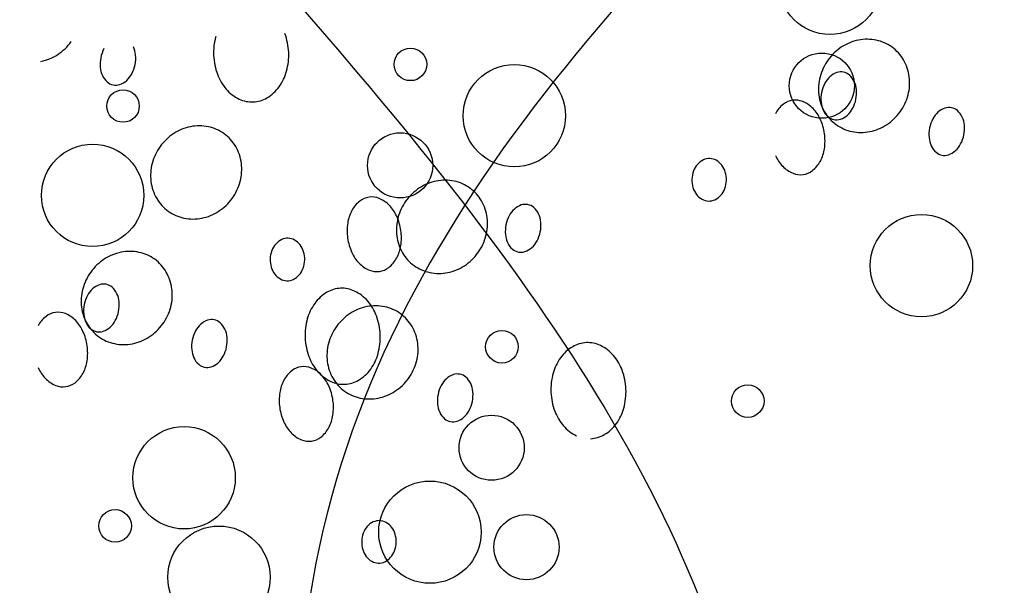
# Model space of a CAD drawing. Extents: x 4892 to 9867, y 1062 to 2266.
# Drawn here: x 4987 to 4987, y 1137 to 1137 of the extents above; entities that cross this region are included whole.
import ezdxf

# ---------------------------------------------------------------- set-up
doc = ezdxf.new("R2010")
doc.units = 0
doc.header["$MEASUREMENT"] = 0
doc.layers.add('COTAS', color=2, linetype='CONTINUOUS')

msp = doc.modelspace()

# ---------------------------------------------------------------- hatches: boundary and pattern name
at = {"layer": 'COTAS'}
h = msp.add_hatch(dxfattribs=at)
h.set_pattern_fill('DOTS', color=253, scale=0.5)
h.set_pattern_definition([(0, (50.03656007489917, 20.9000282435818), (0.015625, 0.03125), [0, -0.03125])])
h.paths.add_polyline_path([(4982.32704212367, 1138.234074090641), (4981.32704212367, 1138.234074090641), (4981.32704212367, 1137.834074090641), (4982.32704212367, 1137.834074090641)])
h.paths.add_polyline_path([(4982.32704212367, 1137.834074090641), (4981.32704212367, 1137.834074090641), (4981.32704212367, 1136.184074090641), (4982.327042123669, 1136.18407409064)])
edge = h.paths.add_edge_path(flags=16)
edge.add_line((4982.254126367036, 1136.959074090641), (4982.254126367036, 1136.559074090641))
edge.add_arc((4982.229126367037, 1136.559074090641), 0.0249999999996362, -180, 0, ccw=False)
edge.add_line((4982.204126367037, 1136.559074090641), (4982.204126367037, 1136.959074090641))
edge.add_arc((4982.229126367037, 1136.959074090641), 0.0249999999996362, 0, 180, ccw=False)
h.paths.add_polyline_path([(4983.25204212367, 1138.234074090641), (4982.32704212367, 1138.234074090641), (4982.32704212367, 1137.834074090641), (4983.25204212367, 1137.834074090641)])
h.paths.add_polyline_path([(4983.25204212367, 1137.834074090641), (4982.32704212367, 1137.834074090641), (4982.327042123669, 1136.18407409064), (4983.158800319296, 1136.18407409064), (4983.158800319296, 1135.834074090641), (4983.25204212367, 1135.834074090641)])
edge = h.paths.add_edge_path(flags=16)
edge.add_line((4982.454126367036, 1136.959074090641), (4982.454126367036, 1136.559074090641))
edge.add_arc((4982.429126367037, 1136.559074090641), 0.0249999999996362, -180, 0, ccw=False)
edge.add_line((4982.404126367037, 1136.559074090641), (4982.404126367037, 1136.959074090641))
edge.add_arc((4982.429126367037, 1136.959074090641), 0.0249999999996362, 0, 180, ccw=False)
h.paths.add_polyline_path([(4982.32704212367, 1136.18407409064), (4981.32704212367, 1136.184074090642), (4981.32704212367, 1135.734074090641), (4982.32704212367, 1135.734074090641)])
h.paths.add_polyline_path([(4983.158800319297, 1136.18407409064), (4982.32704212367, 1136.184074090641), (4982.32704212367, 1135.734074090641), (4983.158800319296, 1135.734074090641)])
h.paths.add_polyline_path([(4983.25204212367, 1135.834074090641), (4983.158800319296, 1135.834074090641), (4983.158800319296, 1135.734074090641), (4983.25204212367, 1135.734074090641)])
h.paths.add_polyline_path([(4989.802042123669, 1138.234074090641), (4988.927042123669, 1138.234074090641), (4988.927042123669, 1137.834074090641), (4989.802042123669, 1137.834074090641)])
h.paths.add_polyline_path([(4989.802042123669, 1137.834074090641), (4988.927042123669, 1137.834074090641), (4988.92704212367, 1135.734074090641), (4989.802042123669, 1135.734074090641)])
h.paths.add_polyline_path([(4990.927042123669, 1138.23407409064), (4990.00204212367, 1138.234074090641), (4990.00204212367, 1137.834074090641), (4990.927042123669, 1137.83407409064)])
h.paths.add_polyline_path([(4990.927042123669, 1137.83407409064), (4990.00204212367, 1137.834074090641), (4990.00204212367, 1135.734074090641), (4990.927042123669, 1135.734074090641)])
h.paths.add_polyline_path([(4998.102042123669, 1138.234074090641), (4997.102042123669, 1138.234074090641), (4997.102042123669, 1137.834074090641), (4998.102042123669, 1137.834074090641)])
h.paths.add_polyline_path([(4999.102042123669, 1138.234074090641), (4998.102042123669, 1138.234074090641), (4998.102042123669, 1137.834074090641), (4999.102042123669, 1137.834074090641)])
h.paths.add_polyline_path([(4999.102042123669, 1137.834074090641), (4998.102042123669, 1137.834074090641), (4998.102042123668, 1136.104074090641), (4999.102042123668, 1136.104074090641)])
edge = h.paths.add_edge_path(flags=16)
edge.add_line((4998.229126367035, 1136.959074090641), (4998.229126367035, 1136.559074090641))
edge.add_arc((4998.204126367035, 1136.559074090641), 0.0249999999996362, -180, 0, ccw=False)
edge.add_line((4998.179126367036, 1136.559074090641), (4998.179126367036, 1136.959074090641))
edge.add_arc((4998.204126367035, 1136.959074090641), 0.0249999999996362, 0, 180, ccw=False)
h.paths.add_polyline_path([(4998.102042123669, 1137.834074090641), (4997.102042123669, 1137.834074090641), (4997.102042123669, 1136.104074090641), (4998.102042123668, 1136.104074090641)])
edge = h.paths.add_edge_path(flags=16)
edge.add_line((4998.029126367035, 1136.959074090641), (4998.029126367035, 1136.559074090641))
edge.add_arc((4998.004126367035, 1136.559074090641), 0.0249999999996362, -180, 0, ccw=False)
edge.add_line((4997.979126367036, 1136.559074090641), (4997.979126367036, 1136.959074090641))
edge.add_arc((4998.004126367035, 1136.959074090641), 0.0249999999996362, 0, 180, ccw=False)
h.paths.add_polyline_path([(4998.062042123669, 1136.104074090641), (4997.102042123669, 1136.104074090641), (4997.102042123669, 1135.734074090641), (4998.062042123669, 1135.734074090641)])
h.paths.add_polyline_path([(4999.10204212367, 1136.104074090641), (4998.142042123669, 1136.104074090641), (4998.142042123669, 1135.734074090641), (4999.10204212367, 1135.734074090641)])

# ---------------------------------------------------------------- linework, layer by layer
at = {"layer": 'COTAS', "color": 253}
for centre, radius in [((4986.902180010339, 1137.074660581698), 0.01514634172525979), ((4986.778026823193, 1137.050648678315), 0.004820672450340289), ((4986.899768794327, 1137.044346114158), 0.009641366623072852), ((4986.808772933155, 1137.03545455749), 0.01514634172525979), ((4986.692973548715, 1137.038322984921), 0.004820672450340289), ((4986.774969291195, 1137.020750993034), 0.009641366623072852), ((4986.683973430023, 1137.011859436366), 0.01514634172525979), ((4986.929261694672, 1136.991061773634), 0.01514634172525979), ((4986.805108507526, 1136.967049870251), 0.004820672450340289), ((4986.877844828318, 1136.950944907191), 0.004820672450340289), ((4986.802050975528, 1136.93715218497), 0.009641366623072852), ((4986.711055114356, 1136.928260628302), 0.01514634172525979), ((4986.783791435149, 1136.912155665242), 0.01514634172525979), ((4986.690623125229, 1136.914022463105), 0.004820672450340289), ((4986.812365096363, 1136.907719898948), 0.009641366623072852), ((4986.721369235191, 1136.89882834228), 0.01514634172525979)]:
    msp.add_circle(centre, radius, dxfattribs=at)
for centre, radius, start, end in [((4986.723846019227, 1137.053444797864), 0.01816828608182707, 2.490377558039384, 20.4125820177211), ((4986.665328450534, 1137.066283344357), 0.01518772247315138, 303.1445150207359, 324.1986204940919), ((4986.737947607427, 1137.054058113737), 0.01816828608185122, 164.5681730997628, 182.490377558039), ((4986.913359246829, 1137.043982566598), 0.014115438259714, 101.2958817208699, 123.1445150207359), ((4986.913188119374, 1137.044839296321), 0.01324178476819495, 78.22135198830144, 101.2958817208699), ((4986.913394456609, 1137.045828818993), 0.01223097807383634, 54.19862049332989, 78.22135198830144), ((4986.665914724766, 1137.065385527028), 0.01411543825969736, 281.2958817208698, 303.1445150207359), ((4986.696040135989, 1137.050679296766), 0.009858160612255598, 151.943961627511, 168.6341910814917), ((4986.689260804103, 1137.052744636189), 0.007459748442051835, 5.32442053566137, 24.53309247982012), ((4986.686872740512, 1137.05252207559), 0.009858160612213104, 348.6341910814917, 5.32442053566137), ((4986.723846019227, 1137.053444797864), 0.01816828608186897, 344.5681730997628, 2.490377558039384), ((4986.913945521062, 1137.043084749268), 0.01518772247315047, 123.1445150207359, 144.1986204940919), ((4986.913394456609, 1137.045828818993), 0.01223097807384149, 30.17588899918523, 54.19862049332989), ((4986.696040135989, 1137.050679296766), 0.009858160612201043, 168.6341910814917, 185.324420535661), ((4986.686872740512, 1137.05252207559), 0.009858160612208013, 331.9439616275107, 348.6341910814917), ((4986.737947607427, 1137.054058113737), 0.01816828608183873, 182.490377558039, 200.4125820177211), ((4986.913945521062, 1137.043084749268), 0.01518772247313417, 144.1986204940919, 165.2527259647287), ((4986.912520627964, 1137.04532073074), 0.01324178476819252, 7.101359263440634, 30.17588899918523), ((4986.693652072398, 1137.050456736167), 0.007459748442068759, 185.324420535661, 204.5330924798196), ((4986.688989310476, 1137.051394018621), 0.007459748442043735, 312.73528968416, 331.9439616275107), ((4986.734539023188, 1137.052789620509), 0.01453132009447982, 200.4125820177211, 220.4732051268587), ((4986.727351864383, 1137.052477031706), 0.01453132009449128, 324.5075499904638, 344.5681730997628), ((4986.906028474068, 1137.042851301711), 0.005662776280713975, 108.4139648008015, 132.73528968416), ((4986.905441844827, 1137.044613340271), 0.003805651149274128, 78.6341910802144, 108.4139648008015), ((4986.905441844827, 1137.044613340271), 0.003805651149279274, 48.85441735998663, 78.6341910802144), ((4986.692017328001, 1137.049710599646), 0.00566277628072065, 204.5330924798196, 228.8544173599866), ((4986.690795386932, 1137.048312109826), 0.00380565114928511, 228.8544173599866, 258.6341910802144), ((4986.690795386932, 1137.048312109826), 0.003805651149274301, 258.6341910802144, 288.4139648008015), ((4986.690208757691, 1137.050074148386), 0.005662776280722893, 288.4139648008015, 312.73528968416), ((4986.91290855998, 1137.043357705583), 0.01411543825969067, 165.2527259647287, 187.1013592634406), ((4986.909364491247, 1137.040403374507), 0.009858160612247166, 151.943961627511, 168.6341910814917), ((4986.907247921284, 1137.041531431476), 0.007459748442110345, 132.73528968416, 151.943961627511), ((4986.904219903759, 1137.043214850451), 0.00566277628071842, 24.53309247982012, 48.85441735998663), ((4986.902585159361, 1137.04246871393), 0.007459748442062154, 5.32442053566137, 24.53309247982012), ((4986.911653676264, 1137.045212725311), 0.01411543825970281, 345.2527259647291, 7.101359263440634), ((4986.73241781999, 1137.050979656761), 0.0117428667998101, 220.4732051268587, 244.5445684294969), ((4986.729622200836, 1137.050858067789), 0.01174286679980422, 300.4361866884104, 324.5075499904638), ((4986.909364491247, 1137.040403374507), 0.009858160612202568, 168.6341910814917, 185.324420535661), ((4986.900197095771, 1137.042246153331), 0.00985816061221984, 348.6341910814917, 5.32442053566137), ((4986.731134609561, 1137.048283955754), 0.00875732950815911, 244.5445684294969, 272.490377559341), ((4986.731134609561, 1137.048283955754), 0.00875732950814943, 272.490377559341, 300.4361866884104), ((4986.893766398694, 1137.03196517239), 0.0087358045146889, 127.9683129945621, 152.3124775886821), ((4986.891955556064, 1137.034285589269), 0.005792424566202286, 97.95448167430384, 127.9683129945621), ((4986.891955556064, 1137.034285589269), 0.005792424566187274, 67.94065035414599, 97.95448167430384), ((4986.890850120239, 1137.031557678501), 0.008735804514689135, 43.59648575578821, 67.94065035414599), ((4986.91204160828, 1137.043249700154), 0.01324178476819791, 187.1013592634406, 210.1758889991841), ((4986.906976427656, 1137.040180813908), 0.007459748442067583, 185.324420535661, 204.5330924798196), ((4986.900197095771, 1137.042246153331), 0.009858160612199938, 331.9439616275107, 348.6341910814917), ((4986.910616715182, 1137.045485681626), 0.01518772247315739, 324.1986204940919, 345.2527259647291), ((4986.888778315101, 1137.029584967431), 0.01159656761140491, 24.49628734055481, 43.59648575578821), ((4986.905341683259, 1137.039434677387), 0.005662776280729098, 204.5330924798196, 228.8544173599866), ((4986.911167779635, 1137.042741611901), 0.01223097807383653, 210.1758889991841, 234.1986204933299), ((4986.902313665734, 1137.041118096362), 0.00745974844205708, 312.73528968416, 331.9439616275107), ((4986.910616715182, 1137.045485681626), 0.01518772247315138, 303.1445150207359, 324.1986204940919), ((4986.939211830674, 1137.031009691003), 0.007459748442097668, 132.73528968416, 151.943961627511), ((4986.937992383459, 1137.032329561238), 0.005662776280722081, 108.4139648008015, 132.73528968416), ((4986.937405754217, 1137.034091599798), 0.003805651149283537, 78.6341910802144, 108.4139648008015), ((4986.937405754218, 1137.034091599798), 0.003805651149274917, 48.85441735998663, 78.6341910802144), ((4986.936183813149, 1137.032693109978), 0.005662776280717139, 24.53309247982012, 48.85441735998663), ((4986.885294250861, 1137.027997460521), 0.01542525953184417, 7.954481672653001, 24.49628734055481), ((4986.904119742191, 1137.038036187567), 0.003805651149283572, 228.8544173599866, 258.6341910802144), ((4986.904119742191, 1137.038036187567), 0.00380565114927644, 258.6341910802144, 288.4139648008015), ((4986.903533112949, 1137.039798226127), 0.005662776280707232, 288.4139648008015, 312.73528968416), ((4986.941328400638, 1137.029881634034), 0.009858160612255598, 151.943961627511, 168.6341910814917), ((4986.934549068753, 1137.031946973457), 0.007459748442051835, 5.32442053566137, 24.53309247982012), ((4986.716290142136, 1137.017463815785), 0.01518772247315943, 123.1445150207359, 144.1986204940919), ((4986.715703867902, 1137.018361633114), 0.01411543825970574, 101.2958817208699, 123.1445150207359), ((4986.715532740449, 1137.019218362837), 0.0132417847681936, 78.22135198830144, 101.2958817208699), ((4986.715739077683, 1137.02020788551), 0.01223097807383741, 54.19862049332989, 78.22135198830144), ((4986.715739077683, 1137.02020788551), 0.01223097807383913, 30.17588899918523, 54.19862049332989), ((4986.885294250861, 1137.027997460521), 0.01542525953181077, 351.4126760051142, 7.954481672653001), ((4986.911167779635, 1137.042741611901), 0.01223097807383834, 234.1986204933299, 258.2213519883014), ((4986.911374116869, 1137.043731134573), 0.01324178476819842, 258.2213519883014, 281.2958817208698), ((4986.911202989416, 1137.044587864296), 0.01411543825969736, 281.2958817208698, 303.1445150207359), ((4986.941328400638, 1137.029881634034), 0.009858160612201043, 168.6341910814917, 185.324420535661), ((4986.932161005161, 1137.031724412858), 0.009858160612213104, 348.6341910814917, 5.32442053566137), ((4986.938940337047, 1137.029659073435), 0.007459748442068759, 185.324420535661, 204.5330924798196), ((4986.932161005161, 1137.031724412858), 0.009858160612208013, 331.9439616275107, 348.6341910814917), ((4986.716290142136, 1137.017463815785), 0.01518772247314214, 144.1986204940919, 165.2527259647287), ((4986.714865249039, 1137.019699797256), 0.01324178476819285, 7.101359263440634, 30.17588899918523), ((4986.889080021, 1137.027425773302), 0.01159656761137042, 332.3124775886822, 351.4126760051142), ((4986.93730559265, 1137.028912936915), 0.00566277628072065, 204.5330924798196, 228.8544173599866), ((4986.936083651582, 1137.027514447094), 0.00380565114928511, 228.8544173599866, 258.6341910802144), ((4986.93549702234, 1137.029276485654), 0.005662776280722893, 288.4139648008015, 312.73528968416), ((4986.934277575125, 1137.030596355889), 0.007459748442043735, 312.73528968416, 331.9439616275107), ((4986.866977985442, 1137.017546097236), 0.005324569526491216, 115.0802616905569, 138.9684137804099), ((4986.866496572026, 1137.018574727157), 0.004188859003674055, 88.09362679095325, 115.0802616905569), ((4986.866496572026, 1137.018574727157), 0.004188859003669663, 61.10699189104508, 88.09362679095325), ((4986.865947824475, 1137.017580385909), 0.005324569526485654, 37.21883979769493, 61.10699189104508), ((4986.896601295541, 1137.028476726925), 0.01159656761139259, 204.4962873405548, 223.5964857557882), ((4986.891613211948, 1137.026096521966), 0.008735804514700374, 307.9683129945616, 332.3124775886822), ((4986.936083651582, 1137.027514447094), 0.003805651149274301, 258.6341910802144, 288.4139648008015), ((4986.715253181054, 1137.017736772099), 0.01411543825968937, 165.2527259647287, 187.1013592634406), ((4986.713998297339, 1137.019591791827), 0.01411543825970807, 345.2527259647291, 7.101359263440634), ((4986.869018047315, 1137.016392898556), 0.007705423917548578, 159.4736695321975, 178.0936267897378), ((4986.867763272906, 1137.01686269684), 0.006365584656578572, 138.9684137804099, 159.4736695321975), ((4986.86511883178, 1137.016950716463), 0.006365584656567201, 16.71358404720738, 37.21883979769493), ((4986.863835594915, 1137.016565395307), 0.007705423917523513, 358.0936267897382, 16.71358404720738), ((4986.894529490403, 1137.026504015854), 0.008735804514688719, 223.5964857557882, 247.9406503541459), ((4986.893424054578, 1137.023776105086), 0.00579242456619602, 277.9544816743038, 307.9683129945616), ((4986.714386229354, 1137.01762876667), 0.01324178476819725, 187.1013592634406, 210.1758889991841), ((4986.712961336257, 1137.019864748142), 0.01518772247315649, 324.1986204940919, 345.2527259647291), ((4986.788440188696, 1137.002256670054), 0.01411543825970574, 101.2958817208699, 123.1445150207359), ((4986.788269061242, 1137.003113399777), 0.0132417847681936, 78.22135198830144, 101.2958817208699), ((4986.788475398476, 1137.004102922449), 0.01223097807383741, 54.19862049332989, 78.22135198830144), ((4986.869018047315, 1137.016392898556), 0.007705423917514433, 178.0936267897378, 196.7135840472073), ((4986.863835594915, 1137.016565395307), 0.007705423917513705, 339.473669532198, 358.0936267897382), ((4986.893424054578, 1137.023776105086), 0.005792424566199403, 247.9406503541459, 277.9544816743038), ((4986.78902646293, 1137.001358852724), 0.01518772247315943, 123.1445150207359, 144.1986204940919), ((4986.788475398476, 1137.004102922449), 0.01223097807383913, 30.17588899918523, 54.19862049332989), ((4986.867734810449, 1137.016007577401), 0.00636558465655125, 196.7135840472073, 217.2188397976949), ((4986.865090369323, 1137.016095597023), 0.006365584656551095, 318.9684137804097, 339.473669532198), ((4986.713512400709, 1137.017120678417), 0.01223097807383481, 210.1758889991841, 234.1986204933299), ((4986.712961336257, 1137.019864748142), 0.01518772247314284, 303.1445150207359, 324.1986204940919), ((4986.768395412118, 1137.003280888655), 0.008735804514696702, 127.9683129945621, 152.3124775886821), ((4986.766584569489, 1137.005601305534), 0.005792424566195989, 97.95448167430384, 127.9683129945621), ((4986.766584569489, 1137.005601305534), 0.005792424566195945, 67.94065035414599, 97.95448167430384), ((4986.765479133664, 1137.002873394766), 0.008735804514689909, 43.59648575578821, 67.94065035414599), ((4986.78902646293, 1137.001358852724), 0.01518772247314214, 144.1986204940919, 165.2527259647287), ((4986.787601569832, 1137.003594834196), 0.01324178476819285, 7.101359263440634, 30.17588899918523), ((4986.866905817754, 1137.015377907954), 0.005324569526480171, 217.2188397976949, 241.1069918910451), ((4986.866357070203, 1137.014383566707), 0.004188859003661712, 241.1069918910451, 268.0936267909532), ((4986.866357070203, 1137.014383566707), 0.004188859003679617, 268.0936267909532, 295.0802616905568), ((4986.865875656787, 1137.015412196628), 0.005324569526489398, 295.0802616905568, 318.9684137804097), ((4986.713512400709, 1137.017120678417), 0.01223097807384362, 234.1986204933299, 258.2213519883014), ((4986.71354761049, 1137.018966930812), 0.01411543825970659, 281.2958817208698, 303.1445150207359), ((4986.770928603067, 1137.001951637319), 0.01159656761140654, 152.3124775886821, 171.4126760051142), ((4986.763407328526, 1137.000900683695), 0.01159656761139592, 24.49628734055481, 43.59648575578821), ((4986.813840844099, 1137.002325407268), 0.007459748442110345, 132.73528968416, 151.943961627511), ((4986.812621396884, 1137.003645277503), 0.005662776280713975, 108.4139648008015, 132.73528968416), ((4986.812034767642, 1137.005407316063), 0.003805651149274128, 78.6341910802144, 108.4139648008015), ((4986.812034767642, 1137.005407316063), 0.003805651149279274, 48.85441735998663, 78.6341910802144), ((4986.810812826574, 1137.004008826243), 0.00566277628071842, 24.53309247982012, 48.85441735998663), ((4986.713718737944, 1137.018110201089), 0.01324178476819096, 258.2213519883014, 281.2958817208698), ((4986.787989501848, 1137.001631809039), 0.01411543825968937, 165.2527259647287, 187.1013592634406), ((4986.759923264285, 1136.999313176785), 0.01542525953185678, 7.954481672653001, 24.49628734055481), ((4986.786734618132, 1137.003486828767), 0.01411543825970807, 345.2527259647291, 7.101359263440634), ((4986.815957414063, 1137.001197350299), 0.009858160612247166, 151.943961627511, 168.6341910814917), ((4986.809178082177, 1137.003262689722), 0.007459748442062154, 5.32442053566137, 24.53309247982012), ((4986.806790018586, 1137.003040129123), 0.00985816061221984, 348.6341910814917, 5.32442053566137), ((4986.774714373206, 1137.0013799501), 0.01542525953185414, 171.4126760051142, 187.954481672653), ((4986.759923264286, 1136.999313176785), 0.01542525953180466, 351.4126760051142, 7.954481672653001), ((4986.815957414063, 1137.001197350299), 0.009858160612202568, 168.6341910814917, 185.324420535661), ((4986.806790018586, 1137.003040129123), 0.009858160612199938, 331.9439616275107, 348.6341910814917), ((4986.74217848231, 1136.993950976112), 0.005324569526491216, 115.0802616905569, 138.9684137804099), ((4986.741697068895, 1136.994979606033), 0.004188859003674055, 88.09362679095325, 115.0802616905569), ((4986.741697068895, 1136.994979606033), 0.004188859003669663, 61.10699189104508, 88.09362679095325), ((4986.741148321344, 1136.993985264786), 0.005324569526485654, 37.21883979769493, 61.10699189104508), ((4986.774714373206, 1137.0013799501), 0.01542525953183914, 187.954481672653, 204.4962873405548), ((4986.787122550148, 1137.00152380361), 0.01324178476819725, 187.1013592634406, 210.1758889991841), ((4986.78569765705, 1137.003759785082), 0.01518772247315649, 324.1986204940919, 345.2527259647291), ((4986.813569350471, 1137.0009747897), 0.007459748442067583, 185.324420535661, 204.5330924798196), ((4986.80890658855, 1137.001912072154), 0.00745974844205708, 312.73528968416, 331.9439616275107), ((4986.694981539058, 1136.982038150989), 0.01324178476819495, 78.22135198830144, 101.2958817208699), ((4986.744218544183, 1136.992797777432), 0.007705423917548578, 159.4736695321975, 178.0936267897378), ((4986.742963769774, 1136.993267575716), 0.006365584656578572, 138.9684137804099, 159.4736695321975), ((4986.740319328648, 1136.993355595339), 0.006365584656567201, 16.71358404720738, 37.21883979769493), ((4986.739036091783, 1136.992970274184), 0.007705423917523513, 358.0936267897382, 16.71358404720738), ((4986.763709034424, 1136.998741489566), 0.01159656761136351, 332.3124775886822, 351.4126760051142), ((4986.811934606075, 1137.000228653179), 0.005662776280729098, 204.5330924798196, 228.8544173599866), ((4986.810712665007, 1136.998830163359), 0.003805651149283572, 228.8544173599866, 258.6341910802144), ((4986.810712665007, 1136.998830163359), 0.00380565114927644, 258.6341910802144, 288.4139648008015), ((4986.810126035764, 1137.000592201919), 0.005662776280707232, 288.4139648008015, 312.73528968416), ((4986.695738940745, 1136.980283603936), 0.01518772247315047, 123.1445150207359, 144.1986204940919), ((4986.695152666513, 1136.981181421266), 0.014115438259714, 101.2958817208699, 123.1445150207359), ((4986.695187876293, 1136.983027673661), 0.01223097807383634, 54.19862049332989, 78.22135198830144), ((4986.695187876293, 1136.983027673661), 0.01223097807384149, 30.17588899918523, 54.19862049332989), ((4986.744218544183, 1136.992797777432), 0.007705423917514433, 178.0936267897378, 196.7135840472073), ((4986.739036091783, 1136.992970274184), 0.007705423917513705, 339.473669532198, 358.0936267897382), ((4986.771230308965, 1136.99979244319), 0.01159656761139077, 204.4962873405548, 223.5964857557882), ((4986.766242225373, 1136.99741223823), 0.008735804514691657, 307.9683129945616, 332.3124775886822), ((4986.786248721502, 1137.001015715357), 0.01223097807383481, 210.1758889991841, 234.1986204933299), ((4986.78569765705, 1137.003759785082), 0.01518772247314284, 303.1445150207359, 324.1986204940919), ((4986.742935307318, 1136.992412456277), 0.00636558465655125, 196.7135840472073, 217.2188397976949), ((4986.740290866192, 1136.992500475899), 0.006365584656551095, 318.9684137804097, 339.473669532198), ((4986.769158503828, 1136.997819732119), 0.008735804514697541, 223.5964857557882, 247.9406503541459), ((4986.768053068002, 1136.995091821351), 0.00579242456619612, 247.9406503541459, 277.9544816743038), ((4986.768053068002, 1136.995091821351), 0.00579242456619602, 277.9544816743038, 307.9683129945616), ((4986.786248721502, 1137.001015715357), 0.01223097807384362, 234.1986204933299, 258.2213519883014), ((4986.786283931283, 1137.002861967752), 0.01411543825970659, 281.2958817208698, 303.1445150207359), ((4986.695738940745, 1136.980283603936), 0.01518772247313417, 144.1986204940919, 165.2527259647287), ((4986.694314047648, 1136.982519585408), 0.01324178476819252, 7.101359263440634, 30.17588899918523), ((4986.742106314622, 1136.99178278683), 0.005324569526480171, 217.2188397976949, 241.1069918910451), ((4986.741557567071, 1136.990788445583), 0.004188859003661712, 241.1069918910451, 268.0936267909532), ((4986.741557567071, 1136.990788445583), 0.004188859003679617, 268.0936267909532, 295.0802616905568), ((4986.741076153656, 1136.991817075504), 0.005324569526489398, 295.0802616905568, 318.9684137804097), ((4986.786455058737, 1137.002005238029), 0.01324178476819096, 258.2213519883014, 281.2958817208698), ((4986.694701979663, 1136.980556560251), 0.01411543825969067, 165.2527259647287, 187.1013592634406), ((4986.689041340967, 1136.978730286144), 0.007459748442110345, 132.73528968416, 151.943961627511), ((4986.687821893752, 1136.980050156379), 0.005662776280713975, 108.4139648008015, 132.73528968416), ((4986.68723526451, 1136.981812194939), 0.003805651149274128, 78.6341910802144, 108.4139648008015), ((4986.68723526451, 1136.981812194939), 0.003805651149279274, 48.85441735998663, 78.6341910802144), ((4986.686013323442, 1136.980413705119), 0.00566277628071842, 24.53309247982012, 48.85441735998663), ((4986.693447095948, 1136.982411579979), 0.01411543825970281, 345.2527259647291, 7.101359263440634), ((4986.757740701427, 1136.975620147784), 0.008757329508160388, 92.49037755934093, 120.4361866884104), ((4986.757740701427, 1136.975620147783), 0.008757329508167263, 64.54456842949692, 92.49037755934093), ((4986.756457490997, 1136.972924446777), 0.01174286679981127, 40.47320512685875, 64.54456842949692), ((4986.691157910931, 1136.977602229175), 0.009858160612247166, 151.943961627511, 168.6341910814917), ((4986.684378579046, 1136.979667568598), 0.007459748442062154, 5.32442053566137, 24.53309247982012), ((4986.759253110151, 1136.973046035748), 0.01174286679980778, 120.4361866884104, 144.5075499904638), ((4986.693835027963, 1136.980448554822), 0.01324178476819791, 187.1013592634406, 210.1758889991841), ((4986.691157910931, 1136.977602229175), 0.009858160612202568, 168.6341910814917, 185.324420535661), ((4986.681990515454, 1136.979445007999), 0.00985816061221984, 348.6341910814917, 5.32442053566137), ((4986.692410134866, 1136.982684536294), 0.01518772247315739, 324.1986204940919, 345.2527259647291), ((4986.761523446605, 1136.971427071831), 0.01453132009450285, 144.5075499904638, 164.5681730997628), ((4986.767888987306, 1136.965076458206), 0.014115438259714, 101.2958817208699, 123.1445150207359), ((4986.767717859851, 1136.965933187929), 0.01324178476819495, 78.22135198830144, 101.2958817208699), ((4986.7543362878, 1136.971114483028), 0.01453132009448413, 20.4125820177211, 40.47320512685875), ((4986.767924197086, 1136.966922710601), 0.01223097807383634, 54.19862049332989, 78.22135198830144), ((4986.675559818377, 1136.969164027058), 0.0087358045146889, 127.9683129945621, 152.3124775886821), ((4986.673748975748, 1136.971484443937), 0.005792424566202286, 97.95448167430384, 127.9683129945621), ((4986.673748975748, 1136.971484443937), 0.005792424566187274, 67.94065035414599, 97.95448167430384), ((4986.672643539922, 1136.968756533169), 0.008735804514689135, 43.59648575578821, 67.94065035414599), ((4986.670571734785, 1136.966783822099), 0.01159656761140491, 24.49628734055481, 43.59648575578821), ((4986.688769847339, 1136.977379668576), 0.007459748442067583, 185.324420535661, 204.5330924798196), ((4986.684107085418, 1136.97831695103), 0.00745974844205708, 312.73528968416, 331.9439616275107), ((4986.681990515454, 1136.979445007999), 0.009858160612199938, 331.9439616275107, 348.6341910814917), ((4986.719785803143, 1136.969528415906), 0.005662776280722081, 108.4139648008015, 132.73528968416), ((4986.719199173901, 1136.971290454466), 0.003805651149283537, 78.6341910802144, 108.4139648008015), ((4986.719199173901, 1136.971290454466), 0.003805651149274917, 48.85441735998663, 78.6341910802144), ((4986.765029291761, 1136.970459305674), 0.01816828608185122, 164.5681730997628, 182.490377558039), ((4986.768475261539, 1136.964178640876), 0.01518772247315047, 123.1445150207359, 144.1986204940919), ((4986.75092770356, 1136.9698459898), 0.01816828608182707, 2.490377558039384, 20.4125820177211), ((4986.767924197086, 1136.966922710601), 0.01223097807384149, 30.17588899918523, 54.19862049332989), ((4986.687135102943, 1136.976633532055), 0.005662776280729098, 204.5330924798196, 228.8544173599866), ((4986.692961199318, 1136.979940466569), 0.01223097807383653, 210.1758889991841, 234.1986204933299), ((4986.685913161875, 1136.975235042235), 0.003805651149283572, 228.8544173599866, 258.6341910802144), ((4986.685326532633, 1136.976997080795), 0.005662776280707232, 288.4139648008015, 312.73528968416), ((4986.692410134866, 1136.982684536294), 0.01518772247315138, 303.1445150207359, 324.1986204940919), ((4986.721005250358, 1136.968208545671), 0.007459748442097668, 132.73528968416, 151.943961627511), ((4986.717977232833, 1136.969891964646), 0.005662776280717139, 24.53309247982012, 48.85441735998663), ((4986.716342488437, 1136.969145828125), 0.007459748442051835, 5.32442053566137, 24.53309247982012), ((4986.768475261539, 1136.964178640876), 0.01518772247313417, 144.1986204940919, 165.2527259647287), ((4986.767050368441, 1136.966414622348), 0.01324178476819252, 7.101359263440634, 30.17588899918523), ((4986.667087670545, 1136.965196315189), 0.01542525953184417, 7.954481672653001, 24.49628734055481), ((4986.685913161875, 1136.975235042235), 0.00380565114927644, 258.6341910802144, 288.4139648008015), ((4986.692961199319, 1136.979940466569), 0.01223097807383834, 234.1986204933299, 258.2213519883014), ((4986.6929964091, 1136.981786718964), 0.01411543825969736, 281.2958817208698, 303.1445150207359), ((4986.723121820321, 1136.967080488702), 0.009858160612201043, 168.6341910814917, 185.324420535661), ((4986.723121820321, 1136.967080488702), 0.009858160612255598, 151.943961627511, 168.6341910814917), ((4986.713954424845, 1136.968923267526), 0.009858160612213104, 348.6341910814917, 5.32442053566137), ((4986.765029291761, 1136.970459305674), 0.01816828608183873, 182.490377558039, 200.4125820177211), ((4986.75092770356, 1136.9698459898), 0.01816828608186897, 344.5681730997628, 2.490377558039384), ((4986.667087670545, 1136.965196315189), 0.01542525953181077, 351.4126760051142, 7.954481672653001), ((4986.693167536553, 1136.980929989241), 0.01324178476819842, 258.2213519883014, 281.2958817208698), ((4986.720733756731, 1136.966857928103), 0.007459748442068759, 185.324420535661, 204.5330924798196), ((4986.713954424845, 1136.968923267526), 0.009858160612208013, 331.9439616275107, 348.6341910814917), ((4986.767438300457, 1136.96445159719), 0.01411543825969067, 165.2527259647287, 187.1013592634406), ((4986.766183416741, 1136.966306616919), 0.01411543825970281, 345.2527259647291, 7.101359263440634), ((4986.831989430944, 1136.956941072688), 0.01174286679980778, 120.4361866884104, 144.5075499904638), ((4986.83047702222, 1136.959515184723), 0.008757329508160388, 92.49037755934093, 120.4361866884104), ((4986.83047702222, 1136.959515184723), 0.008757329508167263, 64.54456842949692, 92.49037755934093), ((4986.829193811791, 1136.956819483717), 0.01174286679981127, 40.47320512685875, 64.54456842949692), ((4986.719099012334, 1136.966111791583), 0.00566277628072065, 204.5330924798196, 228.8544173599866), ((4986.716070994808, 1136.967795210558), 0.007459748442043735, 312.73528968416, 331.9439616275107), ((4986.76162070752, 1136.969190812446), 0.01453132009447982, 200.4125820177211, 220.4732051268587), ((4986.754433548715, 1136.968878223643), 0.01453132009449128, 324.5075499904638, 344.5681730997628), ((4986.834259767398, 1136.955322108771), 0.01453132009450285, 144.5075499904638, 164.5681730997628), ((4986.827072608594, 1136.955009519968), 0.01453132009448413, 20.4125820177211, 40.47320512685875), ((4986.678394715224, 1136.965675581593), 0.01159656761139259, 204.4962873405548, 223.5964857557882), ((4986.670873440684, 1136.96462462797), 0.01159656761137042, 332.3124775886822, 351.4126760051142), ((4986.717877071265, 1136.964713301762), 0.00380565114928511, 228.8544173599866, 258.6341910802144), ((4986.717877071265, 1136.964713301762), 0.003805651149274301, 258.6341910802144, 288.4139648008015), ((4986.717290442024, 1136.966475340322), 0.005662776280722893, 288.4139648008015, 312.73528968416), ((4986.746485296541, 1136.955379480877), 0.005792424566202286, 97.95448167430384, 127.9683129945621), ((4986.746485296541, 1136.955379480877), 0.005792424566187274, 67.94065035414599, 97.95448167430384), ((4986.745379860716, 1136.952651570109), 0.008735804514689135, 43.59648575578821, 67.94065035414599), ((4986.766571348757, 1136.964343591761), 0.01324178476819791, 187.1013592634406, 210.1758889991841), ((4986.756703885169, 1136.967259259726), 0.01174286679980422, 300.4361866884104, 324.5075499904638), ((4986.765146455659, 1136.966579573234), 0.01518772247315739, 324.1986204940919, 345.2527259647291), ((4986.676322910087, 1136.963702870522), 0.008735804514688719, 223.5964857557882, 247.9406503541459), ((4986.673406631632, 1136.963295376634), 0.008735804514700374, 307.9683129945616, 332.3124775886822), ((4986.748296139171, 1136.953059063998), 0.0087358045146889, 127.9683129945621, 152.3124775886821), ((4986.759499504323, 1136.967380848697), 0.0117428667998101, 220.4732051268587, 244.5445684294969), ((4986.743308055578, 1136.950678859038), 0.01159656761140491, 24.49628734055481, 43.59648575578821), ((4986.765697520113, 1136.963835503509), 0.01223097807383653, 210.1758889991841, 234.1986204933299), ((4986.765146455659, 1136.966579573234), 0.01518772247315138, 303.1445150207359, 324.1986204940919), ((4986.793741571151, 1136.952103582611), 0.007459748442097668, 132.73528968416, 151.943961627511), ((4986.792522123937, 1136.953423452846), 0.005662776280722081, 108.4139648008015, 132.73528968416), ((4986.791935494694, 1136.955185491406), 0.003805651149283537, 78.6341910802144, 108.4139648008015), ((4986.791935494695, 1136.955185491406), 0.003805651149274917, 48.85441735998663, 78.6341910802144), ((4986.790713553626, 1136.953787001586), 0.005662776280717139, 24.53309247982012, 48.85441735998663), ((4986.837765612554, 1136.954354342613), 0.01816828608185122, 164.5681730997628, 182.490377558039), ((4986.823664024353, 1136.95374102674), 0.01816828608182707, 2.490377558039384, 20.4125820177211), ((4986.675217474261, 1136.960974959754), 0.005792424566199403, 247.9406503541459, 277.9544816743038), ((4986.675217474261, 1136.960974959754), 0.00579242456619602, 277.9544816743038, 307.9683129945616), ((4986.750829330119, 1136.951729812662), 0.01159656761139942, 152.3124775886821, 171.4126760051142), ((4986.739823991338, 1136.949091352128), 0.01542525953184417, 7.954481672653001, 24.49628734055481), ((4986.758216293894, 1136.96468514769), 0.00875732950815911, 244.5445684294969, 272.490377559341), ((4986.758216293894, 1136.96468514769), 0.00875732950814943, 272.490377559341, 300.4361866884104), ((4986.795858141115, 1136.950975525642), 0.009858160612255598, 151.943961627511, 168.6341910814917), ((4986.78907880923, 1136.953040865065), 0.007459748442051835, 5.32442053566137, 24.53309247982012), ((4986.823664024353, 1136.95374102674), 0.01816828608186897, 344.5681730997628, 2.490377558039384), ((4986.754615100258, 1136.951158125443), 0.01542525953185427, 171.4126760051142, 187.954481672653), ((4986.765697520113, 1136.963835503509), 0.01223097807383834, 234.1986204933299, 258.2213519883014), ((4986.765903857347, 1136.964825026181), 0.01324178476819842, 258.2213519883014, 281.2958817208698), ((4986.765732729893, 1136.965681755903), 0.01411543825969736, 281.2958817208698, 303.1445150207359), ((4986.795858141115, 1136.950975525642), 0.009858160612201043, 168.6341910814917, 185.324420535661), ((4986.786690745638, 1136.952818304466), 0.009858160612213104, 348.6341910814917, 5.32442053566137), ((4986.837765612554, 1136.954354342613), 0.01816828608183873, 182.490377558039, 200.4125820177211), ((4986.754615100258, 1136.951158125443), 0.01542525953183653, 187.954481672653, 204.4962873405548), ((4986.739823991338, 1136.949091352128), 0.01542525953181077, 351.4126760051142, 7.954481672653001), ((4986.793470077524, 1136.950752965043), 0.007459748442068759, 185.324420535661, 204.5330924798196), ((4986.786690745638, 1136.952818304466), 0.009858160612208013, 331.9439616275107, 348.6341910814917), ((4986.827169869509, 1136.952773260582), 0.01453132009449128, 324.5075499904638, 344.5681730997628), ((4986.743609761477, 1136.94851966491), 0.01159656761137042, 332.3124775886822, 351.4126760051142), ((4986.791835333127, 1136.950006828522), 0.00566277628072065, 204.5330924798196, 228.8544173599866), ((4986.790613392059, 1136.948608338702), 0.00380565114928511, 228.8544173599866, 258.6341910802144), ((4986.790026762817, 1136.950370377262), 0.005662776280722893, 288.4139648008015, 312.73528968416), ((4986.788807315602, 1136.951690247497), 0.007459748442043735, 312.73528968416, 331.9439616275107), ((4986.834357028313, 1136.953085849385), 0.01453132009447982, 200.4125820177211, 220.4732051268587), ((4986.751131036018, 1136.949570618533), 0.01159656761139259, 204.4962873405548, 223.5964857557882), ((4986.746142952426, 1136.947190413573), 0.008735804514700374, 307.9683129945616, 332.3124775886822), ((4986.790613392059, 1136.948608338702), 0.003805651149274301, 258.6341910802144, 288.4139648008015), ((4986.832235825116, 1136.951275885637), 0.0117428667998101, 220.4732051268587, 244.5445684294969), ((4986.829440205963, 1136.951154296665), 0.01174286679980422, 300.4361866884104, 324.5075499904638), ((4986.74905923088, 1136.947597907462), 0.008735804514688719, 223.5964857557882, 247.9406503541459), ((4986.747953795055, 1136.944869996694), 0.00579242456619602, 277.9544816743038, 307.9683129945616), ((4986.830952614688, 1136.94858018463), 0.00875732950814943, 272.490377559341, 300.4361866884104), ((4986.747953795055, 1136.944869996694), 0.005792424566199403, 247.9406503541459, 277.9544816743038), ((4986.770045454107, 1136.909668767653), 0.006365584656578572, 138.9684137804099, 159.4736695321975), ((4986.769260166643, 1136.910352168048), 0.005324569526491216, 115.0802616905569, 138.9684137804099), ((4986.768778753228, 1136.911380797969), 0.004188859003674055, 88.09362679095325, 115.0802616905569), ((4986.768778753228, 1136.911380797969), 0.004188859003669663, 61.10699189104508, 88.09362679095325), ((4986.768230005677, 1136.910386456722), 0.005324569526485654, 37.21883979769493, 61.10699189104508), ((4986.767401012981, 1136.909756787275), 0.006365584656567201, 16.71358404720738, 37.21883979769493), ((4986.771300228515, 1136.909198969368), 0.007705423917548578, 159.4736695321975, 178.0936267897378), ((4986.766117776116, 1136.90937146612), 0.007705423917523513, 358.0936267897382, 16.71358404720738), ((4986.771300228515, 1136.909198969368), 0.007705423917514433, 178.0936267897378, 196.7135840472073), ((4986.766117776116, 1136.90937146612), 0.007705423917513705, 339.473669532198, 358.0936267897382), ((4986.770016991651, 1136.908813648213), 0.00636558465655125, 196.7135840472073, 217.2188397976949), ((4986.769187998955, 1136.908183978766), 0.005324569526480171, 217.2188397976949, 241.1069918910451), ((4986.767372550525, 1136.908901667836), 0.006365584656551095, 318.9684137804097, 339.473669532198), ((4986.768639251404, 1136.907189637519), 0.004188859003661712, 241.1069918910451, 268.0936267909532), ((4986.768639251404, 1136.907189637519), 0.004188859003679617, 268.0936267909532, 295.0802616905568), ((4986.768157837989, 1136.90821826744), 0.005324569526489398, 295.0802616905568, 318.9684137804097)]:
    msp.add_arc(centre, radius, start, end, dxfattribs=at)
for points, knots in [([(4986.920084489863, 1137.151528856425), (4986.840014634624, 1137.073135624343), (4986.679023538287, 1136.91551560192), (4986.788749558591, 1136.620358292899), (4986.771064101063, 1136.534074090641)], [0, 0, 0, 0, 0.3201295096359148, 0.6436629686907502, 0.6436629686907502, 0.6436629686907502, 0.6436629686907502]), ([(4986.714530115544, 1137.103006446659), (4986.783876053461, 1137.024701212621), (4986.927786678081, 1136.862197748396), (4986.870369586558, 1136.640497389323), (4986.876308145681, 1136.534074090642)], [0, 0, 0, 0, 0.2963896474380966, 0.6150846116691763, 0.6150846116691763, 0.6150846116691763, 0.6150846116691763]), ([(4986.603567895999, 1137.055241399491), (4986.581330710571, 1136.98400246392), (4986.542610285899, 1136.859957905879), (4986.716190322632, 1136.734955222512), (4986.722123217528, 1136.609742635878), (4986.721814828602, 1136.534074090641)], [0, 0, 0, 0, 0.1991743295135714, 0.3468116343915231, 0.5605717152652052, 0.5605717152652052, 0.5605717152652052, 0.5605717152652052])]:
    msp.add_open_spline(points, degree=3, knots=knots, dxfattribs=at)

doc.saveas('drawing.dxf')
